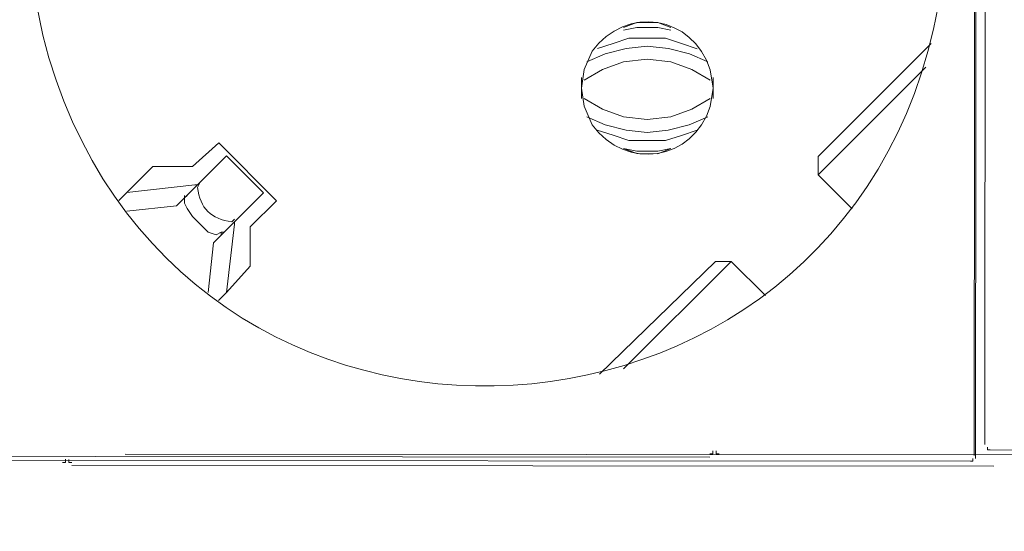
# Model space of a CAD drawing. Units: millimetres. Extents: x 1071 to 4211, y 879 to 1916.
# Drawn here: x 2173 to 2275, y 1316 to 1369 of the extents above; entities that cross this region are included whole.
import ezdxf

# ---------------------------------------------------------------- set-up
doc = ezdxf.new("R2010")
doc.units = ezdxf.units.MM
doc.layers.add('layer 1', color=7, linetype='Continuous')

msp = doc.modelspace()

# ---------------------------------------------------------------- linework, layer by layer
at = {"layer": 'layer 1', "lineweight": 9}
for points, knots in [([(2174.17, 1378.04), (2174.17, 1378.04), (2174.43, 1372.61), (2174.43, 1372.61), (2174.43, 1372.61), (2174.43, 1372.61), (2175.52, 1367.18), (2175.52, 1367.18), (2175.52, 1367.18), (2188.44, 1315.91), (2261.13, 1320.19), (2268.32, 1372.54), (2268.32, 1372.54), (2268.32, 1372.54), (2268.59, 1377.97), (2268.59, 1377.97), (2268.59, 1377.97), (2268.59, 1377.97), (2268.33, 1383.39), (2268.33, 1383.39), (2268.33, 1383.39), (2261.22, 1435.75), (2188.53, 1440.15), (2175.53, 1388.89), (2175.53, 1388.89), (2175.53, 1388.89), (2174.44, 1383.46), (2174.44, 1383.46), (2174.44, 1383.46), (2174.44, 1383.46), (2174.17, 1378.04), (2174.17, 1378.04)], [0, 0, 0, 0, 0.111111, 0.111111, 0.111111, 0.111111, 0.222222, 0.222222, 0.222222, 0.222222, 0.333333, 0.333333, 0.333333, 0.333333, 0.444444, 0.444444, 0.444444, 0.444444, 0.555556, 0.555556, 0.555556, 0.555556, 0.666667, 0.666667, 0.666667, 0.666667, 0.777778, 0.777778, 0.777778, 0.777778, 1, 1, 1, 1]), ([(2231.14, 1361.71), (2231.14, 1361.71), (2231.41, 1359.82), (2231.41, 1359.82), (2231.41, 1359.82), (2231.41, 1359.82), (2232.22, 1357.91), (2232.22, 1357.91), (2232.22, 1357.91), (2235.75, 1353.1), (2242.63, 1354.2), (2244.43, 1359.8), (2244.43, 1359.8), (2244.43, 1359.8), (2244.71, 1361.7), (2244.71, 1361.7), (2244.71, 1361.7), (2244.71, 1361.7), (2244.43, 1363.6), (2244.43, 1363.6), (2244.43, 1363.6), (2242.64, 1369.21), (2235.76, 1370.32), (2232.22, 1365.51), (2232.22, 1365.51), (2232.22, 1365.51), (2231.41, 1363.61), (2231.41, 1363.61), (2231.41, 1363.61), (2231.41, 1363.61), (2231.14, 1361.71), (2231.14, 1361.71)], [0, 0, 0, 0, 0.111111, 0.111111, 0.111111, 0.111111, 0.222222, 0.222222, 0.222222, 0.222222, 0.333333, 0.333333, 0.333333, 0.333333, 0.444444, 0.444444, 0.444444, 0.444444, 0.555556, 0.555556, 0.555556, 0.555556, 0.666667, 0.666667, 0.666667, 0.666667, 0.777778, 0.777778, 0.777778, 0.777778, 1, 1, 1, 1]), ([(2240.37, 1367.95), (2240.37, 1367.95), (2239.01, 1368.49), (2239.01, 1368.49), (2239.01, 1368.49), (2239.01, 1368.49), (2236.84, 1368.49), (2236.84, 1368.49), (2236.84, 1368.49), (2236.84, 1368.49), (2235.48, 1367.95), (2235.48, 1367.95)], [0, 0, 0, 0, 0.25, 0.25, 0.25, 0.25, 0.5, 0.5, 0.5, 0.5, 1, 1, 1, 1]), ([(2240.37, 1367.68), (2240.37, 1367.68), (2239.01, 1367.95), (2239.01, 1367.95), (2239.01, 1367.95), (2239.01, 1367.95), (2236.84, 1367.95), (2236.84, 1367.95), (2236.84, 1367.95), (2236.84, 1367.95), (2235.48, 1367.68), (2235.48, 1367.68)], [0, 0, 0, 0, 0.25, 0.25, 0.25, 0.25, 0.5, 0.5, 0.5, 0.5, 1, 1, 1, 1]), ([(2244.17, 1364.42), (2244.17, 1364.42), (2242.27, 1365.23), (2242.27, 1365.23), (2242.27, 1365.23), (2242.27, 1365.23), (2240.1, 1365.78), (2240.1, 1365.78), (2240.1, 1365.78), (2240.1, 1365.78), (2237.93, 1366.05), (2237.93, 1366.05), (2237.93, 1366.05), (2237.93, 1366.05), (2235.75, 1365.78), (2235.75, 1365.78), (2235.75, 1365.78), (2235.75, 1365.78), (2233.58, 1365.24), (2233.58, 1365.24), (2233.58, 1365.24), (2233.58, 1365.24), (2231.68, 1364.43), (2231.68, 1364.43)], [0, 0, 0, 0, 0.142857, 0.142857, 0.142857, 0.142857, 0.285714, 0.285714, 0.285714, 0.285714, 0.428571, 0.428571, 0.428571, 0.428571, 0.571429, 0.571429, 0.571429, 0.571429, 0.714286, 0.714286, 0.714286, 0.714286, 1, 1, 1, 1]), ([(2243.08, 1365.77), (2243.08, 1365.77), (2241.45, 1366.32), (2241.45, 1366.32), (2241.45, 1366.32), (2241.45, 1366.32), (2239.82, 1366.86), (2239.82, 1366.86), (2239.82, 1366.86), (2239.82, 1366.86), (2236.03, 1366.87), (2236.03, 1366.87), (2236.03, 1366.87), (2236.03, 1366.87), (2234.4, 1366.32), (2234.4, 1366.32), (2234.4, 1366.32), (2234.4, 1366.32), (2232.77, 1365.78), (2232.77, 1365.78)], [0, 0, 0, 0, 0.166667, 0.166667, 0.166667, 0.166667, 0.333333, 0.333333, 0.333333, 0.333333, 0.5, 0.5, 0.5, 0.5, 0.666667, 0.666667, 0.666667, 0.666667, 1, 1, 1, 1]), ([(2244.43, 1362.52), (2244.43, 1362.52), (2242.54, 1363.61), (2242.54, 1363.61), (2242.54, 1363.61), (2242.54, 1363.61), (2240.36, 1364.42), (2240.36, 1364.42), (2240.36, 1364.42), (2240.36, 1364.42), (2237.92, 1364.69), (2237.92, 1364.69), (2237.92, 1364.69), (2237.92, 1364.69), (2235.48, 1364.42), (2235.48, 1364.42), (2235.48, 1364.42), (2235.48, 1364.42), (2233.31, 1363.61), (2233.31, 1363.61), (2233.31, 1363.61), (2233.31, 1363.61), (2231.41, 1362.53), (2231.41, 1362.53)], [0, 0, 0, 0, 0.142857, 0.142857, 0.142857, 0.142857, 0.285714, 0.285714, 0.285714, 0.285714, 0.428571, 0.428571, 0.428571, 0.428571, 0.571429, 0.571429, 0.571429, 0.571429, 0.714286, 0.714286, 0.714286, 0.714286, 1, 1, 1, 1]), ([(2231.41, 1360.63), (2231.41, 1360.63), (2233.31, 1359.54), (2233.31, 1359.54), (2233.31, 1359.54), (2233.31, 1359.54), (2235.48, 1358.72), (2235.48, 1358.72), (2235.48, 1358.72), (2235.48, 1358.72), (2237.92, 1358.45), (2237.92, 1358.45), (2237.92, 1358.45), (2237.92, 1358.45), (2240.36, 1358.72), (2240.36, 1358.72), (2240.36, 1358.72), (2240.36, 1358.72), (2242.53, 1359.54), (2242.53, 1359.54), (2242.53, 1359.54), (2242.53, 1359.54), (2244.43, 1360.62), (2244.43, 1360.62)], [0, 0, 0, 0, 0.142857, 0.142857, 0.142857, 0.142857, 0.285714, 0.285714, 0.285714, 0.285714, 0.428571, 0.428571, 0.428571, 0.428571, 0.571429, 0.571429, 0.571429, 0.571429, 0.714286, 0.714286, 0.714286, 0.714286, 1, 1, 1, 1]), ([(2231.68, 1358.73), (2231.68, 1358.73), (2233.58, 1357.91), (2233.58, 1357.91), (2233.58, 1357.91), (2233.58, 1357.91), (2235.75, 1357.37), (2235.75, 1357.37), (2235.75, 1357.37), (2235.75, 1357.37), (2237.92, 1357.1), (2237.92, 1357.1), (2237.92, 1357.1), (2237.92, 1357.1), (2240.09, 1357.37), (2240.09, 1357.37), (2240.09, 1357.37), (2240.09, 1357.37), (2242.26, 1357.91), (2242.26, 1357.91), (2242.26, 1357.91), (2242.26, 1357.91), (2244.16, 1358.72), (2244.16, 1358.72)], [0, 0, 0, 0, 0.142857, 0.142857, 0.142857, 0.142857, 0.285714, 0.285714, 0.285714, 0.285714, 0.428571, 0.428571, 0.428571, 0.428571, 0.571429, 0.571429, 0.571429, 0.571429, 0.714286, 0.714286, 0.714286, 0.714286, 1, 1, 1, 1]), ([(2232.76, 1357.37), (2232.76, 1357.37), (2234.39, 1356.83), (2234.39, 1356.83), (2234.39, 1356.83), (2234.39, 1356.83), (2236.02, 1356.28), (2236.02, 1356.28), (2236.02, 1356.28), (2236.02, 1356.28), (2239.82, 1356.28), (2239.82, 1356.28), (2239.82, 1356.28), (2239.82, 1356.28), (2241.45, 1356.82), (2241.45, 1356.82), (2241.45, 1356.82), (2241.45, 1356.82), (2243.07, 1357.36), (2243.07, 1357.36)], [0, 0, 0, 0, 0.166667, 0.166667, 0.166667, 0.166667, 0.333333, 0.333333, 0.333333, 0.333333, 0.5, 0.5, 0.5, 0.5, 0.666667, 0.666667, 0.666667, 0.666667, 1, 1, 1, 1]), ([(2235.48, 1355.47), (2235.48, 1355.47), (2236.83, 1355.2), (2236.83, 1355.2), (2236.83, 1355.2), (2236.83, 1355.2), (2239, 1355.19), (2239, 1355.19), (2239, 1355.19), (2239, 1355.19), (2240.36, 1355.47), (2240.36, 1355.47)], [0, 0, 0, 0, 0.25, 0.25, 0.25, 0.25, 0.5, 0.5, 0.5, 0.5, 1, 1, 1, 1]), ([(2235.48, 1355.47), (2235.48, 1355.47), (2236.83, 1354.93), (2236.83, 1354.93), (2236.83, 1354.93), (2236.83, 1354.93), (2239, 1354.92), (2239, 1354.92), (2239, 1354.92), (2239, 1354.92), (2240.36, 1355.47), (2240.36, 1355.47)], [0, 0, 0, 0, 0.25, 0.25, 0.25, 0.25, 0.5, 0.5, 0.5, 0.5, 1, 1, 1, 1]), ([(2191.79, 1351.97), (2191.79, 1351.97), (2191.51, 1351.43), (2191.51, 1351.43), (2191.51, 1351.43), (2191.76, 1349.28), (2192.89, 1348.15), (2195.04, 1347.9), (2195.04, 1347.9), (2195.04, 1347.9), (2195.31, 1348.17), (2195.31, 1348.17)], [0, 0, 0, 0, 0.25, 0.25, 0.25, 0.25, 0.5, 0.5, 0.5, 0.5, 1, 1, 1, 1]), ([(2194.22, 1346.82), (2194.22, 1346.82), (2193.95, 1346.82), (2193.95, 1346.82), (2193.95, 1346.82), (2193.95, 1346.82), (2193.41, 1346.55), (2193.41, 1346.55), (2193.41, 1346.55), (2193.41, 1346.55), (2192.6, 1346.82), (2192.6, 1346.82), (2192.6, 1346.82), (2192.6, 1346.82), (2190.97, 1348.45), (2190.97, 1348.45), (2190.97, 1348.45), (2190.97, 1348.45), (2190.43, 1349.26), (2190.43, 1349.26), (2190.43, 1349.26), (2190.43, 1349.26), (2190.16, 1349.8), (2190.16, 1349.8), (2190.16, 1349.8), (2190.16, 1349.8), (2190.16, 1350.35), (2190.16, 1350.35), (2190.16, 1350.35), (2190.16, 1350.35), (2190.43, 1350.62), (2190.43, 1350.62)], [0, 0, 0, 0, 0.111111, 0.111111, 0.111111, 0.111111, 0.222222, 0.222222, 0.222222, 0.222222, 0.333333, 0.333333, 0.333333, 0.333333, 0.444444, 0.444444, 0.444444, 0.444444, 0.555556, 0.555556, 0.555556, 0.555556, 0.666667, 0.666667, 0.666667, 0.666667, 0.777778, 0.777778, 0.777778, 0.777778, 1, 1, 1, 1]), ([(2244.38, 1323.9), (2244.38, 1323.9), (2244.7, 1323.9), (2244.7, 1323.9), (2244.7, 1323.9), (2244.7, 1323.9), (2244.7, 1324.23), (2244.7, 1324.23)], [0, 0, 0, 0, 0.333333, 0.333333, 0.333333, 0.333333, 1, 1, 1, 1]), ([(2245.02, 1324.23), (2245.02, 1324.23), (2245.02, 1323.9), (2245.02, 1323.9), (2245.02, 1323.9), (2245.02, 1323.9), (2245.34, 1323.9), (2245.34, 1323.9)], [0, 0, 0, 0, 0.333333, 0.333333, 0.333333, 0.333333, 1, 1, 1, 1]), ([(2273.04, 1324.6), (2273.04, 1324.6), (2273.04, 1324.33), (2273.04, 1324.33), (2273.04, 1324.33), (2273.04, 1324.33), (2273.31, 1324.33), (2273.31, 1324.33)], [0, 0, 0, 0, 0.333333, 0.333333, 0.333333, 0.333333, 1, 1, 1, 1]), ([(2177.57, 1323.02), (2177.57, 1323.02), (2177.89, 1323.02), (2177.89, 1323.02), (2177.89, 1323.02), (2177.89, 1323.02), (2177.89, 1323.35), (2177.89, 1323.35)], [0, 0, 0, 0, 0.333333, 0.333333, 0.333333, 0.333333, 1, 1, 1, 1]), ([(2178.21, 1323.34), (2178.21, 1323.34), (2178.21, 1323.02), (2178.21, 1323.02), (2178.21, 1323.02), (2178.21, 1323.02), (2178.53, 1323.02), (2178.53, 1323.02)], [0, 0, 0, 0, 0.333333, 0.333333, 0.333333, 0.333333, 1, 1, 1, 1]), ([(2271.27, 1323.15), (2271.27, 1323.15), (2271.54, 1323.15), (2271.54, 1323.15), (2271.54, 1323.15), (2271.54, 1323.15), (2271.54, 1323.42), (2271.54, 1323.42)], [0, 0, 0, 0, 0.333333, 0.333333, 0.333333, 0.333333, 1, 1, 1, 1])]:
    msp.add_open_spline(points, degree=3, knots=knots, dxfattribs=at)
for points in [[(2272.85, 1433.41), (2272.85, 1433.41), (2272.76, 1324.87), (2272.76, 1324.87)], [(2271.76, 1432.72), (2271.76, 1432.72), (2271.68, 1323.75), (2271.68, 1323.75)], [(2271.89, 1432.23), (2271.89, 1432.23), (2271.81, 1323.42), (2271.81, 1323.42)], [(2267.23, 1366.3), (2267.23, 1366.3), (2255.56, 1354.64), (2255.56, 1354.64)], [(2255.55, 1352.74), (2255.55, 1352.74), (2266.68, 1363.86), (2266.68, 1363.86)], [(2231.14, 1362.8), (2231.14, 1362.8), (2231.14, 1360.63), (2231.14, 1360.63)], [(2244.71, 1360.62), (2244.71, 1360.62), (2244.71, 1362.79), (2244.71, 1362.79)], [(2193.69, 1356.04), (2193.69, 1356.04), (2190.97, 1353.6), (2190.97, 1353.6)], [(2199.65, 1350.07), (2199.65, 1350.07), (2193.69, 1356.04), (2193.69, 1356.04)], [(2194.5, 1354.69), (2194.5, 1354.69), (2189.34, 1349.53), (2189.34, 1349.53)], [(2198.3, 1350.88), (2198.3, 1350.88), (2194.5, 1354.69), (2194.5, 1354.69)], [(2255.56, 1354.64), (2255.56, 1354.64), (2255.55, 1352.74), (2255.55, 1352.74)], [(2186.9, 1353.61), (2186.9, 1353.61), (2183.37, 1350.08), (2183.37, 1350.08)], [(2190.97, 1353.6), (2190.97, 1353.6), (2186.9, 1353.61), (2186.9, 1353.61)], [(2255.55, 1352.74), (2255.55, 1352.74), (2259.08, 1349.21), (2259.08, 1349.21)], [(2191.24, 1351.7), (2191.24, 1351.7), (2184.19, 1350.9), (2184.19, 1350.9)], [(2191.24, 1351.7), (2191.24, 1351.7), (2191.51, 1351.7), (2191.51, 1351.7)], [(2198.3, 1350.88), (2198.3, 1350.88), (2193.14, 1345.73), (2193.14, 1345.73)], [(2190.16, 1350.35), (2190.16, 1350.35), (2190.16, 1350.62), (2190.16, 1350.62)], [(2196.94, 1347.36), (2196.94, 1347.36), (2199.65, 1350.07), (2199.65, 1350.07)], [(2184.19, 1349), (2184.19, 1349), (2189.34, 1349.53), (2189.34, 1349.53)], [(2195.31, 1347.63), (2195.31, 1347.63), (2194.49, 1340.58), (2194.49, 1340.58)], [(2195.31, 1347.63), (2195.31, 1347.63), (2195.31, 1347.9), (2195.31, 1347.9)], [(2193.95, 1346.55), (2193.95, 1346.55), (2193.95, 1346.82), (2193.95, 1346.82)], [(2196.93, 1343.29), (2196.93, 1343.29), (2196.94, 1347.36), (2196.94, 1347.36)], [(2192.59, 1340.58), (2192.59, 1340.58), (2193.14, 1345.73), (2193.14, 1345.73)], [(2244.96, 1343.79), (2244.96, 1343.79), (2233.01, 1332.14), (2233.01, 1332.14)], [(2235.46, 1332.68), (2235.46, 1332.68), (2246.59, 1343.79), (2246.59, 1343.79)], [(2244.96, 1343.79), (2244.96, 1343.79), (2246.59, 1343.79), (2246.59, 1343.79)], [(2250.11, 1340.26), (2250.11, 1340.26), (2246.59, 1343.79), (2246.59, 1343.79)], [(2194.49, 1340.58), (2194.49, 1340.58), (2196.93, 1343.29), (2196.93, 1343.29)], [(2194.49, 1340.58), (2194.49, 1340.58), (2193.68, 1339.76), (2193.68, 1339.76)], [(2273.31, 1324.33), (2273.31, 1324.33), (2372.89, 1324.25), (2372.89, 1324.25)], [(2149.23, 1323.66), (2149.23, 1323.66), (2244.38, 1323.58), (2244.38, 1323.58)], [(2171.69, 1323.23), (2171.69, 1323.23), (2271.27, 1323.15), (2271.27, 1323.15)], [(2184.04, 1323.87), (2184.04, 1323.87), (2279.19, 1323.8), (2279.19, 1323.8)], [(2178.53, 1322.7), (2178.53, 1322.7), (2273.68, 1322.63), (2273.68, 1322.63)]]:
    msp.add_open_spline(points, degree=3, dxfattribs=at)

doc.saveas('drawing.dxf')
